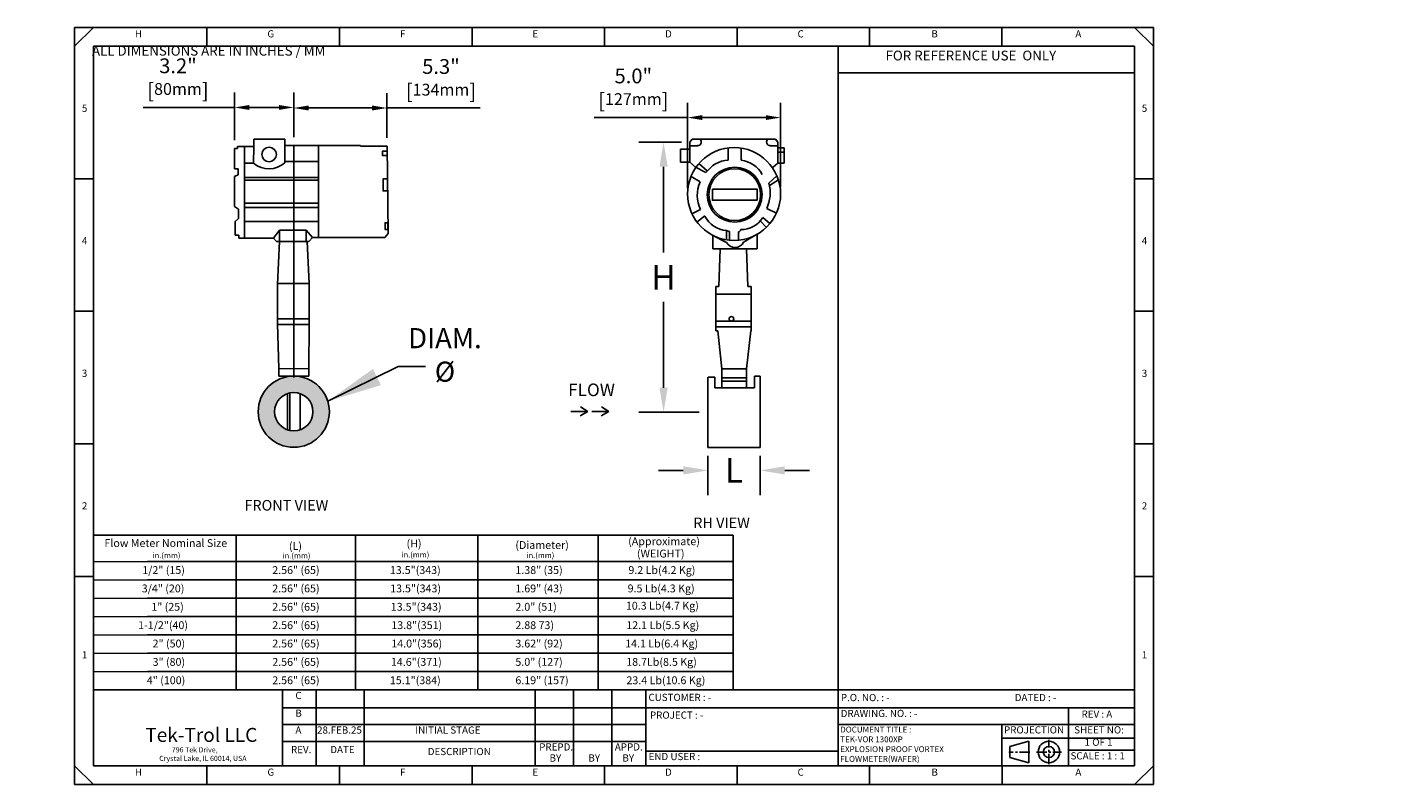
# Model space of a CAD drawing. Units: millimetres. Extents: x -148 to 197, y 0 to 55.
import ezdxf

# ---------------------------------------------------------------- set-up
doc = ezdxf.new("R2010")
doc.units = ezdxf.units.MM
doc.linetypes.add('CENTER', pattern=[0.6, 0.375, -0.075, 0.075, -0.075])
doc.layers.add('PDF_HATCH', color=7, linetype='Continuous')
doc.layers.add('PDF_Text', color=7, linetype='Continuous')
doc.styles.add('PDF Arial', font='arial.ttf')
doc.styles.get("Standard").update_dxf_attribs({"font": 'arial.ttf'})
doc.dimstyles.new('ISO-25', dxfattribs={"dimtxt": 2.5, "dimasz": 2.5, "dimexe": 1.25, "dimexo": 0.625, "dimtad": 1, "dimtxsty": 'Standard', "dimcen": 2.5, "dimadec": 0, "dimazin": 0, "dimtfac": 1, "dimtmove": 0, "dimatfit": 3, "dimfxl": 1, "dimarcsym": 0})
doc.dimstyles.get("Standard").update_dxf_attribs({"dimtxt": 0.18, "dimasz": 0.18, "dimexe": 0.18, "dimexo": 0.0625, "dimgap": 0.09, "dimtad": 0, "dimtih": 1, "dimtoh": 1, "dimdec": 4, "dimzin": 0, "dimdsep": 46, "dimtxsty": 'Standard', "dimcen": 0.09, "dimadec": 0, "dimazin": 0, "dimtfac": 1, "dimtdec": 4, "dimtofl": 0, "dimtmove": 0, "dimatfit": 3, "dimfxl": 1, "dimtolj": 1, "dimtzin": 0, "dimarcsym": 0})

# ---------------------------------------------------------------- blocks, each defined once
blk = doc.blocks.new('DGDF')
for p, q in [((2854, 635.11), (2853.48, 634.39)), ((2854, 635.11), (2873.44, 635.11)), ((2873.44, 635.11), (2873.92, 634.4)), ((2853.48, 632.77), (2851.31, 632.77)), ((2851.31, 632.77), (2851.31, 629.76)), ((2853.48, 634.39), (2853.48, 632.77)), ((2855.29, 633.57), (2853.48, 633.57)), ((2853.48, 632.77), (2853.48, 629.76)), ((2862.38, 630.22), (2862.35, 633.06)), ((2865.41, 630.17), (2865.38, 633.03)), ((2872.15, 633.57), (2873.96, 633.57)), ((2873.92, 634.4), (2873.92, 633.08)), ((2873.92, 633.08), (2875.46, 633.08)), ((2873.92, 633.08), (2873.92, 629.52)), ((2873.92, 632.04), (2875.46, 632.04)), ((2875.46, 633.08), (2875.46, 629.5)), ((2851.31, 629.76), (2853.48, 629.76)), ((2853.48, 629.76), (2854.8, 628.56)), ((2857.21, 627.3), (2854.8, 628.56)), ((2857.52, 627.7), (2855.55, 629.39)), ((2873.92, 629.5), (2872.89, 628.56)), ((2875.46, 629.5), (2873.92, 629.5)), ((2855.83, 625.12), (2853.73, 626.42)), ((2871.85, 624.86), (2873.72, 626.57)), ((2871.98, 624.31), (2874.08, 625.61)), ((2853.95, 617.7), (2855.97, 618.72)), ((2871.36, 618.92), (2873.65, 617.89)), ((2856.96, 617.2), (2855.1, 615.8)), ((2869.85, 616.05), (2871.31, 614.55)), ((2870.43, 616.81), (2872.11, 615.42)), ((2858.82, 612.67), (2858.82, 609.59)), ((2858.82, 612.67), (2862.02, 611.03)), ((2862, 613.82), (2861.97, 611.63)), ((2862.73, 613.56), (2862.73, 611.53)), ((2864.76, 611.53), (2864.76, 613.43)), ((2869.17, 612.93), (2865.97, 611.09)), ((2869.17, 609.59), (2869.17, 612.93)), ((2858.82, 609.59), (2869.17, 609.59)), ((2860.54, 609.59), (2860.23, 600.79)), ((2866.69, 609.59), (2867, 600.79)), ((2860.23, 600.79), (2859.49, 600.79)), ((2859.49, 600.79), (2859.49, 590.48)), ((2867, 600.79), (2867.74, 600.79)), ((2867.74, 600.79), (2867.74, 590.48)), ((2859.49, 599.01), (2867.74, 599.01)), ((2859.49, 592.72), (2867.74, 592.72)), ((2859.49, 591.4), (2867.74, 591.4)), ((2859.49, 590.48), (2859.94, 590.48)), ((2859.94, 590.48), (2860.89, 581.64)), ((2867.64, 590.48), (2866.69, 581.64)), ((2860.89, 581.64), (2860.89, 577.39)), ((2860.89, 581.64), (2866.69, 581.64)), ((2866.69, 581.64), (2866.69, 577.39)), ((2857.66, 563.33), (2857.66, 579.64)), ((2857.7, 579.64), (2859.3, 579.64)), ((2859.3, 579.64), (2859.3, 577.16)), ((2860.89, 579.52), (2866.69, 579.52)), ((2860.89, 578.71), (2866.69, 578.71)), ((2868.54, 577.16), (2868.54, 579.9)), ((2868.54, 579.9), (2869.81, 579.9)), ((2869.81, 579.9), (2869.81, 563.33)), ((2859.3, 577.16), (2868.54, 577.16)), ((2869.81, 563.33), (2857.66, 563.33))]:
    blk.add_line(p, q)
blk.add_lwpolyline([(2858.71, 623.46), (2869.1, 623.46), (2869.1, 620.87), (2858.71, 620.87)], close=True)
for centre, radius in [((2863.76, 622.32), 10.83), ((2863.91, 622.16), 6.39), ((2863.91, 622.16), 6.03), ((2863.14, 593.26), 0.536)]:
    blk.add_circle(centre, radius)
for centre, radius, start, end in [((2855.29, 634.41), 0.837, 267.551, 57.7352), ((2872.15, 634.41), 0.837, 122.2648, 272.449), ((2862.98, 623.12), 7.13, 94.8319, 144.1159), ((2864.7, 623.81), 6.41, 28.464, 83.7151), ((2862.67, 622.07), 7.49, 155.9693, 206.6584), ((2863.65, 622.54), 8.52, 334.8174, 15.7965), ((2862.48, 620), 6.2, 206.8876, 265.5572), ((2865.33, 620.07), 6.05, 270, 327.3963), ((2862.84, 614.99), 1.44, 234.2349, 265.5487), ((2864.54, 614.21), 0.807, 285.1497, 346.252), ((2863.98, 612.12), 2.24, 209.0207, 332.5705)]:
    blk.add_arc(centre, radius, start, end)
blk = doc.blocks.new('*D9')
at = {"color": 0, "lineweight": -2, "transparency": 16777216}
for p, q in [((44.32, 46.91), (41.22, 46.91)), ((43.02, 45.11), (43.02, 38.84)), ((43.02, 28.98), (43.02, 35.24)), ((45.63, 27.18), (41.22, 27.18))]:
    blk.add_line(p, q, dxfattribs=at)
at = {"color": 0, "transparency": 16777216}
for points in [[(42.72, 45.11), (43.32, 45.11), (43.02, 46.91)], [(42.72, 28.98), (43.32, 28.98), (43.02, 27.18)]]:
    blk.add_solid(points, dxfattribs=at)
at = {"layer": 'Defpoints', "color": 0, "transparency": 16777216}
for p in [(43.02, 46.91), (44.94, 46.91), (46.26, 27.18)]:
    blk.add_point(p, dxfattribs=at)
at = {"color": 0, "transparency": 16777216, "insert": (43.02, 37.04), "char_height": 1.8, "attachment_point": 5}
blk.add_mtext('\\A1;H', dxfattribs=at)
blk = doc.blocks.new('*D13')
at = {"color": 0, "lineweight": -2, "transparency": 16777216}
for p, q in [((46.26, 24), (46.26, 21.14)), ((50.07, 24), (50.07, 21.14)), ((44.46, 22.94), (42.66, 22.94)), ((51.87, 22.94), (53.67, 22.94))]:
    blk.add_line(p, q, dxfattribs=at)
at = {"color": 0, "transparency": 16777216}
for points in [[(44.46, 23.24), (44.46, 22.64), (46.26, 22.94)], [(51.87, 23.24), (51.87, 22.64), (50.07, 22.94)]]:
    blk.add_solid(points, dxfattribs=at)
at = {"layer": 'Defpoints', "color": 0, "transparency": 16777216}
for p in [(46.26, 24.62), (50.07, 24.62), (50.07, 22.94)]:
    blk.add_point(p, dxfattribs=at)
at = {"color": 0, "transparency": 16777216, "insert": (48.16, 22.94), "char_height": 1.8, "attachment_point": 5}
blk.add_mtext('\\A1;L', dxfattribs=at)
blk = doc.blocks.new('*D10')
at = {"color": 7, "lineweight": -2, "transparency": 16777216}
for p, q in [((44.77, 43.58), (44.77, 49.78)), ((51.57, 43.61), (51.57, 49.78)), ((44.77, 48.7), (37.94, 48.7)), ((50.49, 48.7), (45.85, 48.7))]:
    blk.add_line(p, q, dxfattribs=at)
at = {"color": 7, "transparency": 16777216}
for points in [[(45.85, 48.88), (45.85, 48.52), (44.77, 48.7)], [(50.49, 48.88), (50.49, 48.52), (51.57, 48.7)]]:
    blk.add_solid(points, dxfattribs=at)
at = {"layer": 'Defpoints', "color": 0, "transparency": 16777216}
for p in [(51.57, 48.7), (51.57, 43.01), (44.77, 42.98)]:
    blk.add_point(p, dxfattribs=at)
at = {"color": 1, "transparency": 16777216, "insert": (40.81, 50.84), "char_height": 1.08, "width": 311.5132, "attachment_point": 5}
blk.add_mtext('\\A1;5.0"\\P[{\\H0.8x;127mm}]', dxfattribs=at)
blk = doc.blocks.new('*D11')
at = {"color": 7, "lineweight": -2, "transparency": 16777216}
for p, q in [((16.01, 47.26), (16.01, 50.48)), ((22.81, 47.21), (22.81, 50.48)), ((17.09, 49.4), (21.73, 49.4)), ((22.81, 49.4), (29.63, 49.4))]:
    blk.add_line(p, q, dxfattribs=at)
at = {"color": 7, "transparency": 16777216}
for points in [[(17.09, 49.58), (17.09, 49.22), (16.01, 49.4)], [(21.73, 49.58), (21.73, 49.22), (22.81, 49.4)]]:
    blk.add_solid(points, dxfattribs=at)
at = {"layer": 'Defpoints', "color": 0, "transparency": 16777216}
for p in [(16.01, 49.4), (16.01, 46.66), (22.81, 46.61)]:
    blk.add_point(p, dxfattribs=at)
at = {"color": 1, "transparency": 16777216, "insert": (26.76, 51.53), "char_height": 1.08, "width": 311.5132, "attachment_point": 5}
blk.add_mtext('\\A1;5.3"\\P[{\\H0.8x;134mm}]', dxfattribs=at)
blk = doc.blocks.new('*D12')
at = {"color": 7, "lineweight": -2, "transparency": 16777216}
for p, q in [((11.68, 47.04), (11.68, 50.52)), ((16.01, 47.26), (16.01, 50.52)), ((11.68, 49.44), (5.01, 49.44)), ((14.93, 49.44), (12.76, 49.44))]:
    blk.add_line(p, q, dxfattribs=at)
at = {"color": 7, "transparency": 16777216}
for points in [[(12.76, 49.62), (12.76, 49.26), (11.68, 49.44)], [(14.93, 49.62), (14.93, 49.26), (16.01, 49.44)]]:
    blk.add_solid(points, dxfattribs=at)
at = {"layer": 'Defpoints', "color": 0, "transparency": 16777216}
for p in [(11.68, 49.44), (11.68, 46.44), (16.01, 46.66)]:
    blk.add_point(p, dxfattribs=at)
at = {"color": 1, "transparency": 16777216, "insert": (7.55, 51.58), "char_height": 1.08, "width": 311.5132, "attachment_point": 5}
blk.add_mtext('\\A1;3.2"\\P[{\\H0.8x;80mm}]', dxfattribs=at)

msp = doc.modelspace()

# ---------------------------------------------------------------- hatches: boundary and pattern name
h = msp.add_hatch(color=256)
h.dxf.hatch_style = 1
h.paths.add_polyline_path([(18.60776, 27.22558, -0.399717854), (16.13773, 24.62952), (15.87925, 24.62952, -0.399717854), (13.40922, 27.22558, -1)])
h.paths.add_polyline_path([(14.60655, 27.22558, 1), (17.41043, 27.22558, 1)], flags=16)

# ---------------------------------------------------------------- linework, layer by layer
at = {"color": 3}
for p, q in [((55.78161, 51.96528), (77.41578, 51.96528)), ((1.37932, 18.2227), (48.10707, 18.2227))]:
    msp.add_line(p, q, dxfattribs=at)
for p, q in [((15.35715, 47.13298), (13.09171, 47.13298)), ((13.09171, 47.13298), (13.09171, 46.59442)), ((15.35715, 46.65597), (15.35715, 47.13298)), ((11.90999, 46.43541), (11.67714, 46.43541)), ((11.67714, 46.43541), (11.67714, 44.95326)), ((13.09171, 46.59442), (11.90999, 46.59442)), ((11.90999, 46.59442), (11.90999, 46.43541)), ((12.40978, 45.37393), (12.40978, 46.59442)), ((13.07418, 45.36446), (13.09171, 46.59442)), ((15.35715, 46.89447), (15.35715, 45.40719)), ((20.87927, 46.65597), (15.35715, 46.65597)), ((16.00849, 46.65597), (16.00849, 29.73342)), ((17.80405, 44.32804), (17.80405, 46.65597)), ((20.87927, 46.61377), (20.87927, 46.65597)), ((22.82017, 46.61377), (20.87927, 46.61377)), ((22.89597, 40.23027), (22.82017, 46.61377)), ((13.07418, 45.36446), (12.40978, 45.37393)), ((12.40978, 45.37393), (12.40978, 44.32804)), ((17.80405, 45.492), (15.35715, 45.492)), ((11.9488, 44.52018), (11.6752, 44.39905)), ((11.6752, 44.39905), (11.6752, 42.19917)), ((11.67714, 44.95326), (11.9488, 44.95326)), ((11.9488, 44.95326), (11.9488, 44.52018)), ((17.80405, 44.13774), (12.40509, 44.13774)), ((12.40978, 44.32804), (17.80405, 44.32804)), ((12.40978, 44.32804), (12.40978, 39.88988)), ((17.80405, 44.32804), (17.80405, 39.93538)), ((11.6752, 42.19917), (11.96662, 42.01537)), ((11.96662, 42.01537), (11.96662, 41.32237)), ((17.80405, 42.45885), (12.40978, 42.45885)), ((17.80405, 42.13171), (12.40978, 42.13171)), ((11.96662, 41.32237), (11.71841, 41.1144)), ((11.71841, 41.1144), (11.71841, 40.1117)), ((17.80405, 41.10685), (12.40978, 41.10685)), ((11.71841, 40.1117), (11.99354, 40.1117)), ((11.99354, 40.1117), (11.99354, 39.88988)), ((14.95859, 40.48099), (14.52148, 39.88988)), ((16.92015, 40.48099), (14.95859, 40.48099)), ((14.95859, 40.48099), (14.95859, 39.66392)), ((17.371, 39.93538), (16.92015, 40.48099)), ((16.92015, 40.48099), (16.92015, 39.66392)), ((22.65784, 39.93538), (22.89597, 40.23027)), ((11.99354, 39.88988), (14.52148, 39.88988)), ((14.52148, 39.88988), (14.75581, 39.66392)), ((14.75581, 39.66392), (17.09912, 39.66392)), ((14.81226, 36.54697), (14.95859, 39.66392)), ((17.13601, 36.59004), (16.99777, 39.66392)), ((17.09912, 39.66392), (17.371, 39.93538)), ((17.371, 39.93538), (22.65784, 39.93538)), ((17.80405, 39.93538), (17.371, 39.93538)), ((14.81226, 33.6433), (14.81226, 36.54697)), ((17.12508, 36.59004), (14.81429, 36.59004)), ((17.12508, 36.59004), (17.12508, 33.5813)), ((17.12508, 33.99614), (14.81226, 33.99614)), ((14.91775, 30.37406), (14.81226, 33.6433)), ((17.12508, 33.5813), (14.81426, 33.5813)), ((17.12508, 33.5813), (17.09924, 30.37406)), ((17.09909, 30.35649), (14.91775, 30.37406)), ((14.91775, 30.37406), (14.91775, 29.83024)), ((17.09924, 30.37406), (17.09924, 29.83024)), ((17.09924, 29.83024), (14.91775, 29.83024)), ((15.5541, 28.5488), (15.5541, 25.90235)), ((15.72869, 28.59931), (15.72869, 25.85185)), ((16.47163, 28.5488), (16.47163, 25.90235)), ((36.24253, 27.23821), (37.49879, 27.23821)), ((37.49879, 27.23821), (36.92614, 26.91932)), ((37.49879, 27.23821), (36.94403, 27.59227)), ((37.77514, 27.23821), (39.03139, 27.23821)), ((39.03139, 27.23821), (38.45875, 26.91932)), ((39.03139, 27.23821), (38.47664, 27.59227))]:
    msp.add_line(p, q)
at = {"color": 2}
for p, q in [((69.70033, 3.16696), (68.31299, 2.79061)), ((69.70033, 3.16696), (69.70033, 1.59313)), ((68.31299, 2.79061), (68.31299, 1.96948)), ((69.70033, 1.59313), (68.31299, 1.96948))]:
    msp.add_line(p, q, dxfattribs=at)
at = {"color": 1, "linetype": 'CENTER', "ltscale": 2}
for p, q in [((71.16632, 1.4979), (71.16632, 3.26219)), ((69.76622, 2.38004), (68.23622, 2.38004)), ((70.25246, 2.38004), (72.08017, 2.38004))]:
    msp.add_line(p, q, dxfattribs=at)
for points in [[(22.83737, 46.25154), (22.4989, 46.25154), (22.4989, 45.91983), (22.83737, 45.91983)], [(22.86235, 44.21716), (22.53048, 44.21716), (22.53048, 43.34451), (22.86235, 43.34451)], [(22.88262, 41.01612), (22.68041, 41.01612), (22.68041, 40.53792), (22.88262, 40.53792)]]:
    msp.add_lwpolyline(points, close=True)
for centre, radius in [((14.20849, 46.00554), 0.5314), ((16.00849, 27.22558), 2.59927), ((16.00849, 27.22558), 1.40194)]:
    msp.add_circle(centre, radius)
at = {"color": 2}
for radius in [0.78691, 0.41056]:
    msp.add_circle((71.16632, 2.38004), radius, dxfattribs=at)
msp.add_arc((14.19129, 46.6878), 1.73181, 229.8303677, 312.3144797)
at = {"layer": 'PDF_HATCH', "color": 3}
for p, q in [((78.7951, 55.28456), (0, 55.28456)), ((0, 55.28456), (0, 0)), ((1.37932, 55.28456), (0, 53.90524)), ((78.7951, 53.90524), (77.41578, 55.28456)), ((78.7951, 0), (78.7951, 55.28456)), ((77.41578, 53.90524), (1.37932, 53.90524)), ((1.37932, 53.90524), (1.37932, 1.37932)), ((55.78161, 6.90902), (55.78161, 53.90524)), ((77.41578, 1.37932), (77.41578, 53.90524)), ((77.41578, 6.90902), (1.37932, 6.90902)), ((15.19735, 1.37932), (15.19735, 6.90902)), ((0, 1.37932), (1.37932, 0)), ((1.37932, 1.37932), (77.41578, 1.37932)), ((77.41578, 0), (78.7951, 1.37932)), ((0, 0), (78.7951, 0))]:
    msp.add_line(p, q, dxfattribs=at)
at = {"layer": 'PDF_HATCH', "color": 3, "lineweight": 0}
for p, q in [((20.87172, 55.28456), (0, 55.28456)), ((20.87172, 55.28456), (0, 55.28456)), ((1.37932, 6.90902), (1.37932, 18.92036))]:
    msp.add_line(p, q, dxfattribs=at)
at = {"layer": 'PDF_HATCH', "color": 2}
for points in [[(9.66765, 55.28456), (9.66765, 53.90524)], [(19.34773, 55.28456), (19.34773, 53.90524)], [(38.70789, 55.28456), (38.70789, 53.90524)], [(58.06805, 55.28456), (58.06805, 53.90524)], [(67.7357, 55.28456), (67.7357, 53.90524)], [(0, 44.22516), (1.37932, 44.22516)], [(78.7951, 44.22516), (77.41578, 44.22516)], [(0, 34.55751), (1.37932, 34.55751)], [(78.7951, 34.55751), (77.41578, 34.55751)], [(0, 24.87743), (1.37932, 24.87743)], [(77.41578, 24.87743), (78.7951, 24.87743)], [(78.7951, 24.87743), (77.41578, 24.87743)], [(0, 15.19735), (1.37932, 15.19735)], [(77.41578, 15.19735), (78.7951, 15.19735)], [(9.66765, 1.37932), (9.66765, 0)], [(19.34773, 1.37932), (19.34773, 0)], [(38.70789, 1.37932), (38.70789, 0)], [(58.06805, 1.37932), (58.06805, 0)], [(67.74813, 1.37932), (67.74813, 0)]]:
    msp.add_lwpolyline(points, dxfattribs=at)
for points in [[(29.02781, 53.90524), (29.02781, 55.28456)], [(48.38797, 53.90524), (48.38797, 55.28456)], [(29.02781, 0), (29.02781, 1.37932)], [(48.38797, 0), (48.38797, 1.37932)]]:
    msp.add_lwpolyline(points, close=True, dxfattribs=at)
at = {"layer": 'PDF_HATCH', "color": 3, "lineweight": 0}
for points in [[(1.37932, 18.2227), (48.10707, 18.2227)], [(1.37932, 18.2227), (48.10707, 18.2227)], [(11.79167, 6.90902), (11.79167, 18.2227)], [(11.79167, 18.2227), (11.79167, 6.90902)], [(20.50744, 6.90902), (20.50744, 18.2227)], [(20.50744, 18.2227), (20.50744, 6.90902)], [(20.50744, 6.90902), (20.50744, 18.2227)], [(20.50744, 18.2227), (20.50744, 6.90902)], [(29.44922, 6.90902), (29.44922, 18.2227)], [(29.44922, 18.2227), (29.44922, 6.90902)], [(29.44922, 6.90902), (29.44922, 18.2227)], [(29.44922, 18.2227), (29.44922, 6.90902)], [(38.24089, 6.90902), (38.24089, 18.2227)], [(38.24089, 18.2227), (38.24089, 6.90902)], [(48.10707, 6.90902), (48.10707, 18.2227)], [(48.10707, 18.2227), (48.10707, 6.90902)], [(1.37932, 16.2959), (48.10707, 16.2959)], [(1.37932, 16.2959), (48.10707, 16.2959)], [(48.10707, 16.2959), (5.32569, 16.2959), (48.02866, 16.2959), (5.32569, 16.2959)], [(48.10707, 16.2959), (5.32569, 16.2959), (48.02866, 16.2959), (5.32569, 16.2959)], [(1.37932, 14.95492), (48.10707, 14.95492)], [(48.10707, 14.95492), (5.32569, 14.95492), (48.02866, 14.95492), (5.32569, 14.95492)], [(1.37932, 13.61393), (48.10707, 13.61393)], [(48.10707, 13.61393), (5.32569, 13.61393), (48.02866, 13.61393), (5.32569, 13.61393)], [(1.37932, 12.27295), (48.10707, 12.27295)], [(1.37932, 12.27295), (48.10707, 12.27295)], [(48.10707, 12.27295), (5.32569, 12.27295), (48.02866, 12.27295), (5.32569, 12.27295)], [(48.10707, 12.27295), (5.32569, 12.27295), (48.02866, 12.27295), (5.32569, 12.27295)], [(1.37932, 10.93197), (48.10707, 10.93197)], [(48.10707, 10.93197), (5.32569, 10.93197), (48.02866, 10.93197), (5.32569, 10.93197)], [(1.37932, 9.59098), (48.10707, 9.59098)], [(1.37932, 9.59098), (48.10707, 9.59098)], [(48.10707, 9.59098), (5.32569, 9.59098), (48.02866, 9.59098), (5.32569, 9.59098)], [(48.10707, 9.59098), (5.32569, 9.59098), (48.02866, 9.59098), (5.32569, 9.59098)], [(1.37932, 8.25), (48.10707, 8.25)], [(48.10707, 8.25), (5.32569, 8.25), (48.02866, 8.25), (5.32569, 8.25)], [(1.37932, 6.90902), (48.10707, 6.90902)], [(1.37932, 6.90902), (48.10707, 6.90902)], [(48.10707, 6.90902), (5.32569, 6.90902), (48.02866, 6.90902), (5.32569, 6.90902)], [(48.10707, 6.90902), (5.32569, 6.90902), (48.02866, 6.90902), (5.32569, 6.90902)]]:
    msp.add_lwpolyline(points, dxfattribs=at)
at = {"layer": 'PDF_HATCH', "color": 3}
for points in [[(17.64533, 1.37932), (17.64533, 6.90902), (17.64533, 1.37932)], [(21.16197, 1.37932), (21.16197, 6.90902), (21.16197, 1.37932)], [(33.65039, 1.37932), (33.65039, 6.90902), (33.65039, 1.37932)], [(36.4463, 1.37932), (36.4463, 6.90902), (36.4463, 1.37932)], [(39.24222, 1.37932), (39.24222, 6.90902), (39.24222, 1.37932)], [(41.72748, 1.37932), (41.72748, 6.90902), (41.72748, 1.37932)], [(55.78161, 1.37932), (55.78161, 6.90902), (55.78161, 1.37932)], [(15.19735, 5.61668), (41.72748, 5.61668), (55.78161, 5.61668), (77.41578, 5.61668)], [(72.58661, 5.61668), (72.58661, 1.37932)], [(15.19735, 4.38648), (41.72748, 4.38648)], [(55.78161, 4.38648), (77.41578, 4.38648)], [(67.72014, 4.38648), (67.72014, 1.37932)], [(41.72748, 3.15628), (15.19735, 3.15628), (39.24222, 3.15628), (15.19735, 3.15628)], [(67.72014, 3.39952), (77.41578, 3.39952)], [(41.72748, 2.44798), (55.78161, 2.44798)], [(72.58661, 2.51011), (77.41578, 2.51011)]]:
    msp.add_lwpolyline(points, dxfattribs=at)

# ---------------------------------------------------------------- block references
at = {"color": 1, "xscale": 0.3136, "yscale": 0.3136, "zscale": 0.3136}
msp.add_blockref('DGDF', (-849.90582, -152.03877), dxfattribs=at)

# ---------------------------------------------------------------- texts
at = {"insert": (27.05059, 31.18215), "char_height": 1.469066, "width": 30.5088925, "attachment_point": 5}
msp.add_mtext('DIAM.\\P%%C', dxfattribs=at)
at = {"layer": 'PDF_Text', "color": 2, "attachment_point": 7, "style": 'PDF Arial'}
for s, insert, char_height in [('H', (4.40577, 54.38784), 0.5248), ('G', (14.08585, 54.38784), 0.5248), ('F', (23.76593, 54.38784), 0.5248), ('E', (33.44601, 54.38784), 0.5248), ('D', (43.12609, 54.38784), 0.5248), ('C', (52.80617, 54.38784), 0.5248), ('B', (62.58547, 54.38784), 0.5248), ('A', (73.09709, 54.38784), 0.5248), ('          ALL DIMENSIONS ARE IN INCHES / MM ', (-0.91073, 52.99924), 0.7132225), ('          FOR REFERENCE USE  ONLY', (57.05322, 52.65074), 0.7132225), ('      FRONT VIEW  ', (10.99189, 19.76545), 0.7725067), ('          RH VIEW  \\P\\P        ', (42.82776, 17.19512), 0.7725067), ('C', (16.12932, 6.08022), 0.5248), ('CUSTOMER : - ', (41.91387, 5.94091), 0.5248044), ('P.O. NO. : -                                                         DATED : - ', (55.968, 5.92867), 0.5248044), ('B', (16.12932, 4.78788), 0.5248), ('DRAWING. NO. : - ', (55.95558, 4.77026), 0.5248044), ('REV : A', (73.54974, 4.72132), 0.524804), ('A     ', (16.12932, 3.55768), 0.524804), ('28.FEB.25  ', (17.71076, 3.55768), 0.5248044), ('INITIAL STAGE    ', (24.88337, 3.55768), 0.5248044), ('DOCUMENT TITLE : \\P                  TEK-VOR 1300XP\\P       EXPLOSION PROOF VORTEX \\P              FLOWMETER(WAFER)', (55.92413, 1.52146), 0.4299509), ('PROJECTION', (67.88521, 3.56984), 0.524804), ('SHEET NO:', (73.01269, 3.56984), 0.524804), ('PREPD.', (33.93719, 2.3243), 0.524804), ('APPD.', (39.46152, 2.3243), 0.524804), ('1 OF 1', (73.77207, 2.66745), 0.524804), ('REV.', (15.80624, 2.12866), 0.524804), ('DATE', (18.67671, 2.13155), 0.524804), ('DESCRIPTION', (25.79698, 1.98862), 0.5248044), ('BY', (34.69337, 1.51659), 0.524804), ('BY', (37.52739, 1.51659), 0.524804), ('BY', (40.01409, 1.51659), 0.524804), ('END USER : ', (41.9263, 1.62395), 0.5248044), ('SCALE : 1 : 1', (72.74511, 1.67439), 0.5248044), ('H', (4.40577, 0.4826), 0.5248), ('G', (14.08585, 0.4826), 0.5248), ('F', (23.76593, 0.4826), 0.5248), ('E', (33.44601, 0.4826), 0.5248), ('D', (43.12609, 0.4826), 0.5248), ('C', (52.80617, 0.4826), 0.5248), ('B', (62.58547, 0.4826), 0.5248), ('A', (73.09709, 0.4826), 0.5248)]:
    msp.add_mtext(s, dxfattribs=dict(at, insert=insert, char_height=char_height))
for s, width, gutter_width, heights, insert, char_height in [('5', 0.19153, 0.00751, [0], (0.5334, 49.11675), 0.5248), ('5', 0.19153, 0.00751, [0], (77.94918, 49.11675), 0.5248), ('4', 0.19153, 0.00751, [0], (0.5334, 39.4491), 0.5248), ('4', 0.19153, 0.00751, [0], (77.94918, 39.4491), 0.5248), ('3', 0.19153, 0.00751, [0.49659], (0.5334, 29.76902), 0.5248), ('3', 0.19153, 0.00751, [0.49659], (77.94918, 29.76902), 0.5248), ('2', 0.19153, 0.00751, [0], (0.5334, 20.08894), 0.5248), ('2', 0.19153, 0.00751, [0], (77.94918, 20.08894), 0.5248), ('1', 0.19153, 0.00751, [0], (0.5334, 9.21304), 0.5248), ('1', 0.19153, 0.00751, [0], (77.94918, 9.21304), 0.5248), ('PROJECT : - ', 23.5642739, 0.01324, [0], (42.02415, 4.81301), 0.5248044)]:
    msp.add_mtext_dynamic_manual_height_columns(s, width=width, gutter_width=gutter_width, heights=heights, dxfattribs=dict(at, insert=insert, char_height=char_height))
at = {"layer": 'PDF_Text', "color": 2, "lineweight": 0, "insert": (36.04666, 29.28379), "char_height": 0.923181, "attachment_point": 1, "style": 'PDF Arial'}
msp.add_mtext('FLOW', dxfattribs=at)
at = {"layer": 'PDF_Text', "color": 2, "lineweight": 0, "attachment_point": 1, "style": 'PDF Arial'}
for s, insert, char_height, width in [('(Approximate)', (40.43455, 18.0509), 0.5720636, 25.6862628), (' Flow Meter Nominal Size', (2.00442, 17.91969), 0.5720636, 27.466964), ('(L)', (15.65382, 17.70396), 0.572064, 25.6862628), ('in.(mm)', (23.87827, 16.98554), 0.402733, 18.083129), ('(H)', (24.24529, 17.88375), 0.572064, 25.6862628), ('(Diameter)', (32.1963, 17.77629), 0.572064, 25.6862628), ('(WEIGHT)', (41.07491, 17.15323), 0.572064, 25.6862628), ('1/2" (15)', (4.94519, 15.94922), 0.572064, 25.6862628), ('in.(mm)', (5.69974, 16.9373), 0.402733, 18.083129), ('2.56" (65)', (14.43965, 15.94922), 0.572064, 26.5859422), ('in.(mm)', (15.19656, 16.91541), 0.402733, 18.083129), ('13.5"(343)', (23.02879, 15.94922), 0.572064, 25.6862628), ('1.38" (35)', (32.19619, 15.94922), 0.572064, 25.6862628), ('in.(mm)', (33.01037, 16.94415), 0.402733, 18.083129), ('9.2 Lb(4.2 Kg)', (40.44967, 15.94922), 0.5720636, 25.6862628), ('3/4" (20)', (4.90809, 14.60823), 0.572064, 25.6862628), ('2.56" (65)', (14.43965, 14.60823), 0.572064, 26.5859422), ('13.5"(343)', (23.05115, 14.60823), 0.572064, 25.6862628), ('1.69" (43)', (32.19619, 14.60823), 0.572064, 25.6862628), ('9.5 Lb(4.3 Kg)', (40.39535, 14.60823), 0.5720636, 25.6862628), ('1" (25)', (5.60325, 13.26725), 0.572064, 25.6862628), ('2.56" (65)', (14.43965, 13.26725), 0.572064, 26.5859422), ('13.5"(343)', (23.09467, 13.26725), 0.572064, 25.6862628), ('2.0" (51)', (32.19619, 13.26725), 0.572064, 25.6862628), ('10.3 Lb(4.7 Kg)', (40.2687, 13.34488), 0.5720636, 26.8189334), ('1-1/2"(40)', (4.64299, 11.92627), 0.572064, 25.6862628), ('2.56" (65)', (14.43965, 11.92627), 0.572064, 26.5859422), ('13.8"(351)', (23.1345, 11.92627), 0.572064, 25.6862628), ('2.88 73)', (32.19619, 11.92627), 0.572064, 25.6862628), ('12.1 Lb(5.5 Kg)', (40.29716, 11.92627), 0.5720636, 27.611805), ('2" (50)', (5.69794, 10.58528), 0.572064, 25.6862628), ('2.56" (65)', (14.43965, 10.58528), 0.572064, 26.5859422), ('14.0"(356)', (23.1345, 10.58528), 0.572064, 25.6862628), ('3.62" (92)', (32.19619, 10.58528), 0.572064, 25.6862628), ('14.1 Lb(6.4 Kg)', (40.21573, 10.58528), 0.5720636, 27.611805), ('3" (80)', (5.69794, 9.2443), 0.572064, 25.6862628), ('2.56" (65)', (14.43965, 9.2443), 0.572064, 26.5859422), ('14.6"(371)', (23.10493, 9.2443), 0.572064, 25.6862628), ('5.0" (127)', (32.19619, 9.2443), 0.572064, 25.6862628), ('18.7Lb(8.5 Kg)', (40.29252, 9.2443), 0.5720636, 26.4791343), ('4" (100)', (5.27743, 7.90332), 0.572064, 25.6862628), ('2.56" (65)', (14.43965, 7.90332), 0.572064, 26.5859422), ('15.1"(384)', (23.02847, 7.90332), 0.572064, 25.6862628), ('6.19" (157)', (32.19619, 7.90332), 0.5720636, 25.6862628), ('23.4 Lb(10.6 Kg)', (40.30798, 7.90332), 0.5720636, 27.611805)]:
    msp.add_mtext(s, dxfattribs=dict(at, insert=insert, char_height=char_height, width=width))
at = {"layer": 'PDF_Text', "color": 4, "attachment_point": 1, "style": 'PDF Arial'}
for s, width, gutter_width, insert, char_height in [('Tek-Trol LLC', 25.9372399, 0.01458, (5.16431, 4.13895), 1.0204082), ('\\pxsm1.2;        796 Tek Drive,\\PCrystal Lake, IL 60014, USA', 13.3642492, 0.00751, (6.1855, 2.72731), 0.3755491)]:
    msp.add_mtext_dynamic_manual_height_columns(s, width=width, gutter_width=gutter_width, heights=[0], dxfattribs=dict(at, insert=insert, char_height=char_height))

# ---------------------------------------------------------------- dimensions: what is measured, and where the dimension line sits
for base, p1, p2, text, picture, middle in [((11.67714, 49.44436), (16.00849, 46.65597), (11.67714, 46.43541), '3.2"\\P[{\\H0.8x;80mm}]', '*D12', (7.54702, 49.44436)), ((16.00849, 49.40217), (22.80503, 46.61377), (16.00849, 46.65597), '5.3"\\P[{\\H0.8x;134mm}]', '*D11', (26.75639, 49.40217))]:
    dim = msp.add_linear_dim(base=base, p1=p1, p2=p2, angle=180, text=text, dimstyle='Standard', override={"dimscale": 6, "dimexo": 0.1, "dimtad": 1, "dimtih": 0, "dimtoh": 0, "dimzin": 0, "dimpost": "''\\X", "dimcen": 0.105236, "dimclrd": 7, "dimclre": 7, "dimclrt": 1, "dimadec": 0, "dimazin": 0, "dimtp": 0, "dimtm": 0, "dimtzin": 0})
    dim.commit()
    dim.dimension.update_dxf_attribs({"geometry": picture, "text_midpoint": middle, "dimtype": 160})
dim = msp.add_linear_dim(base=(51.56563, 48.70406), p1=(44.76562, 42.98355), p2=(51.56563, 43.00548), text='5.0"\\P[{\\H0.8x;127mm}]', dimstyle='Standard', override={"dimscale": 6, "dimexo": 0.1, "dimtad": 1, "dimtih": 0, "dimtoh": 0, "dimzin": 0, "dimpost": "''\\X", "dimcen": 0.105236, "dimclrd": 7, "dimclre": 7, "dimclrt": 1, "dimadec": 0, "dimazin": 0, "dimtp": 0, "dimtm": 0, "dimtzin": 0})
dim.commit()
dim.dimension.update_dxf_attribs({"geometry": '*D10', "text_midpoint": (40.81426, 48.70406), "dimtype": 160})
dim = msp.add_linear_dim(base=(43.01571, 46.90563), p1=(46.25631, 27.17782), p2=(44.94404, 46.90563), angle=90, text='H', dimstyle='Standard', override={"dimscale": 10})
dim.commit()
dim.dimension.update_dxf_attribs({"geometry": '*D9', "text_midpoint": (43.01571, 37.04172)})
dim = msp.add_linear_dim(base=(50.06504, 22.94098), p1=(46.25631, 24.6201), p2=(50.06504, 24.6201), text='L', dimstyle='Standard', override={"dimscale": 10})
dim.commit()
dim.dimension.update_dxf_attribs({"geometry": '*D13', "text_midpoint": (48.16068, 22.94098)})

# ---------------------------------------------------------------- leaders
msp.add_leader([(18.49243, 27.99125), (23.6442, 30.52333), (25.63023, 30.52333)], dimstyle='ISO-25', override={"dimasz": 4, "dimgap": 0.625, "dimtad": 0})

doc.saveas('drawing.dxf')
